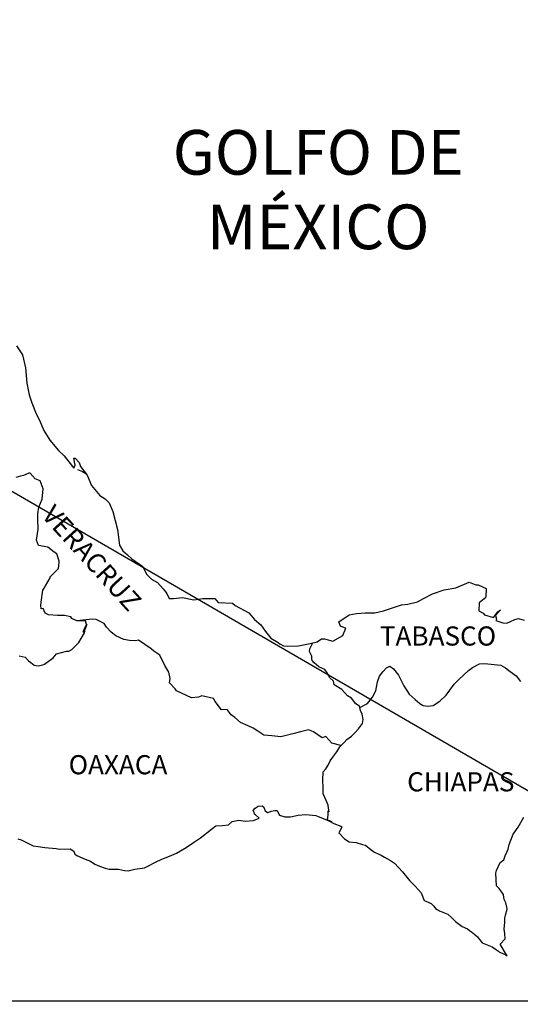
# Model space of a CAD drawing. Units: millimetres. Extents: x 784417 to 790531, y 2695970 to 2782618.
# Drawn here: x 790304 to 790367, y 2765034 to 2765158 of the extents above; entities that cross this region are included whole.
import ezdxf

# ---------------------------------------------------------------- set-up
doc = ezdxf.new("R2010")
doc.units = ezdxf.units.MM
doc.header["$LTSCALE"] = 40
doc.layers.add('Lomo', color=7, linetype='Continuous')
doc.styles.add('ROMANS', font='ROMANS', dxfattribs={"height": 0.2})
picture_1 = doc.add_image_def('image2.jpg', size_in_pixel=(1022, 614))

msp = doc.modelspace()

# ---------------------------------------------------------------- linework, layer by layer
at = {"layer": 'Lomo'}
msp.add_line((790201.54, 2765157.55), (790413.32, 2765034.61, 2.32), dxfattribs=at)
at = {"layer": 'Lomo', "color": 5, "linetype": 'Continuous'}
for p, q in [((790311.59, 2765101.18), (790312.22, 2765100.93)), ((790312.22, 2765100.93), (790312.76, 2765100.58)), ((790333.6, 2765058.44), (790333.84, 2765058.73)), ((790333.69, 2765058.19), (790333.6, 2765058.44)), ((790333.74, 2765058), (790333.69, 2765058.19)), ((790333.88, 2765057.89), (790333.74, 2765058)), ((790333.84, 2765058.73), (790334.23, 2765058.98)), ((790334.33, 2765057.5), (790333.88, 2765057.89)), ((790334.23, 2765058.98), (790334.72, 2765059.03)), ((790334.23, 2765058.98), (790334.23, 2765058.98)), ((790334.72, 2765059.03), (790334.72, 2765059.03)), ((790334.72, 2765059.03), (790334.91, 2765058.84)), ((790334.91, 2765058.84), (790334.96, 2765058.73)), ((790334.96, 2765058.73), (790335.07, 2765058.39)), ((790335.07, 2765058.39), (790335.4, 2765058.2)), ((790335.4, 2765058.2), (790335.55, 2765058.24)), ((790335.55, 2765058.24), (790335.85, 2765058.34)), ((790335.85, 2765058.34), (790336.29, 2765058.44)), ((790336.29, 2765058.44), (790336.58, 2765058.44)), ((790336.58, 2765058.44), (790336.78, 2765058)), ((790336.78, 2765058), (790336.88, 2765057.85)), ((790336.88, 2765057.85), (790337.57, 2765057.65)), ((790338.25, 2765057.65), (790339.23, 2765057.85)), ((790339.23, 2765057.85), (790340.16, 2765057.95)), ((790340.16, 2765057.95), (790341.43, 2765057.8)), ((790341.43, 2765057.8), (790341.63, 2765057.75)), ((790329.72, 2765056.56), (790330.51, 2765056.66)), ((790330.51, 2765056.66), (790330.95, 2765057.05)), ((790330.95, 2765057.05), (790331.78, 2765057.25)), ((790331.78, 2765057.25), (790332.57, 2765057.11)), ((790332.57, 2765057.11), (790333.64, 2765057.2)), ((790333.64, 2765057.2), (790334.33, 2765057.5)), ((790337.57, 2765057.65), (790338.25, 2765057.65)), ((790341.63, 2765057.75), (790343.08, 2765057.16)), ((790343.08, 2765057.16), (790343.69, 2765056.82)), ((790343.69, 2765056.82), (790344.57, 2765056.48)), ((790326.98, 2765055.02), (790328.35, 2765056.11)), ((790328.35, 2765056.11), (790328.89, 2765056.51)), ((790328.89, 2765056.51), (790329.72, 2765056.56)), ((790344.37, 2765055.68), (790344.33, 2765055.64)), ((790344.33, 2765055.64), (790345.01, 2765054.9)), ((790344.67, 2765056.38), (790344.37, 2765055.68)), ((790344.57, 2765056.48), (790344.67, 2765056.38)), ((790304.1, 2765054.9), (790304.55, 2765054.76)), ((790304.55, 2765054.76), (790305.13, 2765054.46)), ((790305.13, 2765054.46), (790306.02, 2765054.02)), ((790325.18, 2765053.79), (790326.1, 2765054.43)), ((790326.1, 2765054.43), (790326.98, 2765055.02)), ((790345.01, 2765054.9), (790345.6, 2765054.5)), ((790345.6, 2765054.5), (790346.48, 2765054.45)), ((790346.48, 2765054.45), (790347.27, 2765054.2)), ((790347.27, 2765054.2), (790347.66, 2765054.11)), ((790347.66, 2765054.11), (790348.35, 2765053.52)), ((790306.02, 2765054.02), (790306.65, 2765053.92)), ((790306.65, 2765053.92), (790307.49, 2765053.82)), ((790307.49, 2765053.82), (790308.91, 2765053.67)), ((790308.91, 2765053.67), (790309.34, 2765053.58)), ((790309.34, 2765053.58), (790310.67, 2765053.63)), ((790310.67, 2765053.63), (790311.11, 2765053.33)), ((790311.11, 2765053.33), (790311.26, 2765052.99)), ((790311.26, 2765052.99), (790311.5, 2765052.79)), ((790323.12, 2765052.7), (790324, 2765053.1)), ((790324, 2765053.1), (790325.18, 2765053.79)), ((790348.35, 2765053.52), (790348.64, 2765053.32)), ((790348.64, 2765053.32), (790348.79, 2765053.22)), ((790348.79, 2765053.22), (790349.33, 2765052.98)), ((790349.33, 2765052.98), (790349.62, 2765052.83)), ((790311.5, 2765052.79), (790312.54, 2765052.34)), ((790312.54, 2765052.34), (790313.22, 2765052.1)), ((790313.22, 2765052.1), (790313.76, 2765051.71)), ((790313.76, 2765051.71), (790314.35, 2765051.46)), ((790320.38, 2765051.46), (790321.35, 2765051.96)), ((790321.35, 2765051.96), (790322.14, 2765052.36)), ((790322.14, 2765052.36), (790323.12, 2765052.7)), ((790349.62, 2765052.83), (790350.02, 2765052.58)), ((790350.02, 2765052.58), (790350.8, 2765052.19)), ((790350.8, 2765052.19), (790351.29, 2765051.84)), ((790351.29, 2765051.84), (790352.27, 2765050.76)), ((790314.35, 2765051.46), (790315.04, 2765051.21)), ((790315.04, 2765051.21), (790315.53, 2765051.11)), ((790315.53, 2765051.11), (790316.31, 2765051.07)), ((790316.31, 2765051.07), (790316.7, 2765051.07)), ((790316.7, 2765051.07), (790317.49, 2765050.93)), ((790317.49, 2765050.93), (790317.92, 2765050.87)), ((790317.92, 2765050.87), (790318.76, 2765051.07)), ((790318.76, 2765051.07), (790319.98, 2765051.27)), ((790319.98, 2765051.27), (790320.38, 2765051.46)), ((790352.27, 2765050.76), (790353.16, 2765049.68)), ((790353.16, 2765049.68), (790353.89, 2765048.94)), ((790353.89, 2765048.94), (790354.63, 2765048.14)), ((790354.63, 2765048.14), (790355.02, 2765047.16)), ((790355.02, 2765047.16), (790355.21, 2765047.06)), ((790355.21, 2765047.06), (790355.86, 2765046.77)), ((790355.86, 2765046.77), (790356.2, 2765046.47)), ((790356.2, 2765046.47), (790356.44, 2765046.17)), ((790356.44, 2765046.17), (790356.93, 2765045.88)), ((790356.93, 2765045.88), (790357.96, 2765045.44)), ((790357.96, 2765045.44), (790358.41, 2765045.04)), ((790358.41, 2765045.04), (790358.94, 2765044.55)), ((790358.94, 2765044.55), (790359.78, 2765043.91)), ((790359.78, 2765043.91), (790360.42, 2765043.61)), ((790360.42, 2765043.61), (790360.66, 2765043.41)), ((790360.66, 2765043.41), (790360.91, 2765043.22)), ((790360.91, 2765043.22), (790361.35, 2765042.92)), ((790361.35, 2765042.92), (790361.69, 2765042.63)), ((790361.69, 2765042.63), (790361.93, 2765042.28)), ((790361.93, 2765042.28), (790362.28, 2765041.84)), ((790362.28, 2765041.84), (790362.87, 2765041.59)), ((790362.87, 2765041.59), (790363.51, 2765041.34)), ((790363.51, 2765041.34), (790364.04, 2765041)), ((790364.04, 2765041), (790364.29, 2765040.81)), ((790364.29, 2765040.81), (790364.44, 2765040.7)), ((790364.44, 2765040.7), (790364.78, 2765040.56)), ((790364.78, 2765040.56), (790365.22, 2765040.36)), ((790365.22, 2765040.36), (790365.38, 2765040.25))]:
    msp.add_line(p, q, dxfattribs=at)
msp.add_lwpolyline([(790303.96, 2765116.69), (790304.7, 2765115.55), (790305.09, 2765113.93), (790305.24, 2765112), (790305.54, 2765110.52), (790305.88, 2765109.54), (790306.42, 2765108.15), (790306.77, 2765107.46), (790307.36, 2765106.08), (790308.14, 2765104.85), (790309.22, 2765103.56), (790309.91, 2765102.88), (790310.94, 2765101.55), (790311.14, 2765101.35), (790311.28, 2765101.7), (790311.14, 2765102.58), (790311.28, 2765102.58), (790311.78, 2765102.04), (790311.97, 2765101.55), (790312.8, 2765100.46), (790313.35, 2765099.18), (790314.38, 2765097.9), (790315.06, 2765097.5), (790315.06, 2765097.5), (790315.55, 2765097.01), (790316, 2765095.92), (790316.59, 2765093.66), (790316.84, 2765091.68), (790317.28, 2765090.99), (790317.86, 2765090.5), (790318.41, 2765090), (790319.78, 2765089.02), (790320.22, 2765088.08), (790320.86, 2765087.44), (790321.59, 2765087), (790322.33, 2765086.21), (790322.77, 2765085.62), (790323.07, 2765085.02), (790323.6, 2765085.02), (790324.73, 2765085.12), (790326.16, 2765084.83), (790327.28, 2765085.03), (790328.8, 2765085.03), (790329.19, 2765084.49), (790331, 2765084.44), (790331.35, 2765084.14), (790333.06, 2765083.21), (790333.75, 2765082.37), (790334.54, 2765081.73), (790335.13, 2765080.89), (790335.81, 2765080.06), (790336.7, 2765079.51), (790336.94, 2765079.31), (790337.39, 2765079.07), (790337.87, 2765079.02), (790339.25, 2765079.07), (790340.71, 2765079.36), (790341.6, 2765079.57), (790342.14, 2765079.96), (790342.53, 2765079.96), (790343.55, 2765079.67), (790344.83, 2765080.36), (790345.17, 2765081.29), (790345.03, 2765081.35), (790344.54, 2765081.54), (790344.33, 2765082.09), (790345.61, 2765082.98), (790346.54, 2765083.13), (790347.62, 2765083.22), (790348.84, 2765083.22), (790349.92, 2765083.47), (790352.18, 2765084.22), (790352.96, 2765084.32), (790354.18, 2765084.61), (790354.92, 2765085.01), (790356.04, 2765085.6), (790357.51, 2765086.1), (790358.98, 2765086.35), (790360.64, 2765087.04), (790361.48, 2765086.74), (790361.77, 2765086.74), (790362.75, 2765086.25), (790362.71, 2765085.21), (790362.51, 2765084.97), (790361.87, 2765084.47), (790361.83, 2765083.48), (790362.37, 2765083.19), (790362.56, 2765082.95), (790363.69, 2765082.65), (790364.23, 2765083.34), (790364.57, 2765083.58), (790363.94, 2765082.9), (790364.08, 2765082.4), (790363.98, 2765082.25), (790364.86, 2765081.96), (790365.35, 2765081.91), (790365.8, 2765082.11), (790366.34, 2765082.36), (790366.83, 2765082.5), (790367.51, 2765082.31)], dxfattribs=at)
at = {"layer": 'Lomo', "color": 7, "linetype": 'Continuous'}
for points in [[(790304.3, 2765077.84), (790305.04, 2765077.64), (790305.43, 2765077.2), (790305.73, 2765077), (790306.17, 2765076.66), (790306.66, 2765076.56), (790307.25, 2765076.7), (790307.45, 2765076.8), (790308.52, 2765077.58), (790308.97, 2765078.08), (790310.2, 2765078.42), (790310.49, 2765078.42), (790310.88, 2765078.62), (790311.33, 2765079.06), (790311.77, 2765079.51), (790312.35, 2765080.49), (790312.45, 2765080.69), (790312.55, 2765081.18), (790312.7, 2765081.58), (790312.74, 2765081.77), (790312.31, 2765080.79), (790312.45, 2765081.23), (790312.7, 2765081.77), (790312.6, 2765082.21), (790311.52, 2765082.21), (790310.88, 2765082.52), (790310.73, 2765082.71), (790309.95, 2765082.86), (790309.06, 2765082.86), (790307.94, 2765082.97), (790307.54, 2765083.16), (790307.29, 2765083.75), (790307.05, 2765083.71), (790307, 2765084.15), (790307.05, 2765084.54), (790307.25, 2765086.07), (790307.39, 2765086.31), (790307.59, 2765086.61), (790308.17, 2765087.6), (790308.17, 2765087.74), (790308.71, 2765088.28), (790309.16, 2765088.73), (790309.26, 2765089.02), (790309.3, 2765089.67), (790309.01, 2765090.6), (790308.66, 2765090.8), (790307.88, 2765091.44), (790306.7, 2765091.64), (790306.45, 2765092.33), (790306.65, 2765093.71), (790306.6, 2765094.89), (790306.6, 2765095.63), (790306.74, 2765096.47), (790307.14, 2765097.45), (790307.28, 2765098.74), (790306.89, 2765099.77), (790306.3, 2765100.02), (790305.66, 2765100.71), (790305.47, 2765100.71), (790304.83, 2765100.42), (790304.43, 2765100.32), (790303.85, 2765100.17)], [(790344.58, 2765066.59), (790343.45, 2765066.89), (790342.67, 2765067.73), (790342.22, 2765067.53), (790341.14, 2765068.32), (790340.5, 2765068.57), (790339.52, 2765068.32), (790338.54, 2765068.03), (790337.07, 2765067.69), (790335.94, 2765067.79), (790334.91, 2765067.88), (790334.17, 2765068.38), (790333.58, 2765068.77), (790332.94, 2765069.07), (790332.01, 2765069.47), (790331.27, 2765070.11), (790330.83, 2765070.45), (790330.34, 2765071.1), (790329.6, 2765071.05), (790328.81, 2765072.09), (790328.62, 2765072.48), (790327.14, 2765072.83), (790326.75, 2765072.63), (790325.87, 2765072.58), (790324, 2765073.42), (790323.8, 2765073.67), (790323.12, 2765074.46), (790323.21, 2765075), (790323.02, 2765075.79), (790322.52, 2765076.63), (790321.88, 2765077.91), (790321.15, 2765078.4), (790320.8, 2765078.7), (790319.24, 2765079.79), (790318.84, 2765079.69), (790318.1, 2765079.74), (790317.37, 2765079.89), (790316.39, 2765080.34), (790315.79, 2765080.78), (790315.2, 2765081.42), (790314.91, 2765081.86), (790314.17, 2765082.26), (790313.93, 2765082.36), (790313.44, 2765082.41), (790311.52, 2765082.21)], [(790346.93, 2765071.33), (790346.89, 2765071.52), (790346.44, 2765071.81), (790345.91, 2765072.5), (790345.41, 2765072.8), (790344.68, 2765073.59), (790343.74, 2765074.18), (790343.64, 2765074.63), (790343.15, 2765075.12), (790343.05, 2765075.37), (790342.86, 2765075.71), (790342.56, 2765076.11), (790342.17, 2765076.3), (790341.82, 2765076.45), (790341.24, 2765076.95), (790340.99, 2765077.24), (790340.94, 2765077.44), (790340.94, 2765077.79), (790340.69, 2765078.28), (790340.64, 2765078.38), (790340.69, 2765078.72), (790340.69, 2765078.72), (790340.69, 2765078.72), (790341.05, 2765079.45)], [(790343.49, 2765056.95), (790343.15, 2765057.16), (790342.86, 2765057.28), (790342.92, 2765057.52), (790342.97, 2765057.91), (790342.97, 2765058.4), (790343.11, 2765058.26), (790343.02, 2765058.75), (790342.96, 2765059.1), (790342.72, 2765059.69), (790342.37, 2765060.53), (790342.37, 2765061.31), (790342.32, 2765062.26), (790342.37, 2765063.29), (790342.67, 2765063.68), (790342.96, 2765064.12), (790343.21, 2765064.67), (790343.55, 2765065.11), (790344.05, 2765065.8), (790344.44, 2765066.44), (790344.97, 2765066.98), (790345.32, 2765067.33), (790345.91, 2765067.77), (790346.3, 2765068.16), (790346.79, 2765068.66), (790347.28, 2765069.35), (790347.38, 2765069.84), (790347.23, 2765070.53), (790347.04, 2765070.97), (790346.93, 2765071.33), (790347.92, 2765071.86), (790348.51, 2765072.64), (790348.94, 2765073.43), (790349.15, 2765074.57), (790349.39, 2765075.26), (790349.83, 2765075.8), (790350.27, 2765076.34), (790350.71, 2765076.54), (790351.16, 2765076.19), (790351.79, 2765075.4), (790352.44, 2765074.07), (790353.12, 2765073.03), (790353.86, 2765072.34), (790354.45, 2765071.84), (790354.89, 2765071.6), (790355.44, 2765071.5), (790356.12, 2765071.6), (790356.95, 2765072.14), (790357.74, 2765072.88), (790358.23, 2765073.52), (790358.77, 2765074.26), (790359.36, 2765074.85), (790360.54, 2765075.98), (790361.07, 2765076.37), (790361.95, 2765076.82), (790362.6, 2765076.86), (790363.78, 2765076.76), (790364.61, 2765076.66), (790365.2, 2765076.31), (790365.79, 2765075.87), (790366.52, 2765075.33), (790367.07, 2765074.59)], [(790365.38, 2765040.25), (790365.32, 2765040.34), (790364.53, 2765041.69), (790365.13, 2765042.38), (790365.12, 2765043.02), (790365.03, 2765043.57), (790365.12, 2765044.45), (790365.12, 2765044.5), (790365.12, 2765045), (790365.17, 2765045.34), (790365.41, 2765046.09), (790365.36, 2765046.33), (790365.21, 2765046.87), (790365.02, 2765047.27), (790364.92, 2765047.86), (790364.92, 2765047.91), (790364.38, 2765048.65), (790364.08, 2765048.99), (790363.98, 2765050.57), (790364.08, 2765050.92), (790364.52, 2765051.91), (790364.96, 2765052.25), (790365.15, 2765052.75), (790365.5, 2765053.59), (790365.64, 2765054.18), (790366.13, 2765055.46), (790366.77, 2765056.35), (790367.5, 2765057.59)]]:
    msp.add_lwpolyline(points, dxfattribs=at)

# ---------------------------------------------------------------- texts
at = {"layer": 'Lomo', "color": 7, "style": 'ROMANS'}
for s, insert, char_height, width, attachment_point in [('\\fArial|b0|i0|c0|p34;GOLFO DE MÉXICO', (790341.73, 2765143.72), 5.6, 46.0533, 2), ('TABASCO', (790349.45, 2765081.51, 2.32), 2.4, 25.138, 1), ('OAXACA', (790310.48, 2765065.38, 2.32), 2.4, 25.138, 1), ('CHIAPAS', (790352.87, 2765063.24, 2.32), 2.4, 25.138, 1)]:
    msp.add_mtext(s, dxfattribs=dict(at, insert=insert, char_height=char_height, width=width, attachment_point=attachment_point))
at = {"layer": 'Lomo', "color": 7, "insert": (790308.74, 2765096.96, 2.32), "char_height": 2.4, "width": 25.138, "attachment_point": 1, "rotation": 312.295, "style": 'ROMANS'}
msp.add_mtext('VERACRUZ', dxfattribs=at)

# ---------------------------------------------------------------- referenced raster images: frames only (the image files are external)
at = {"layer": 'Lomo'}
image = msp.add_image(picture_1, insert=(790112.05, 2764853.6, 2.32), size_in_units=(301.28, 181), dxfattribs=at)
image.dxf.flags = 7

doc.saveas('drawing.dxf')
